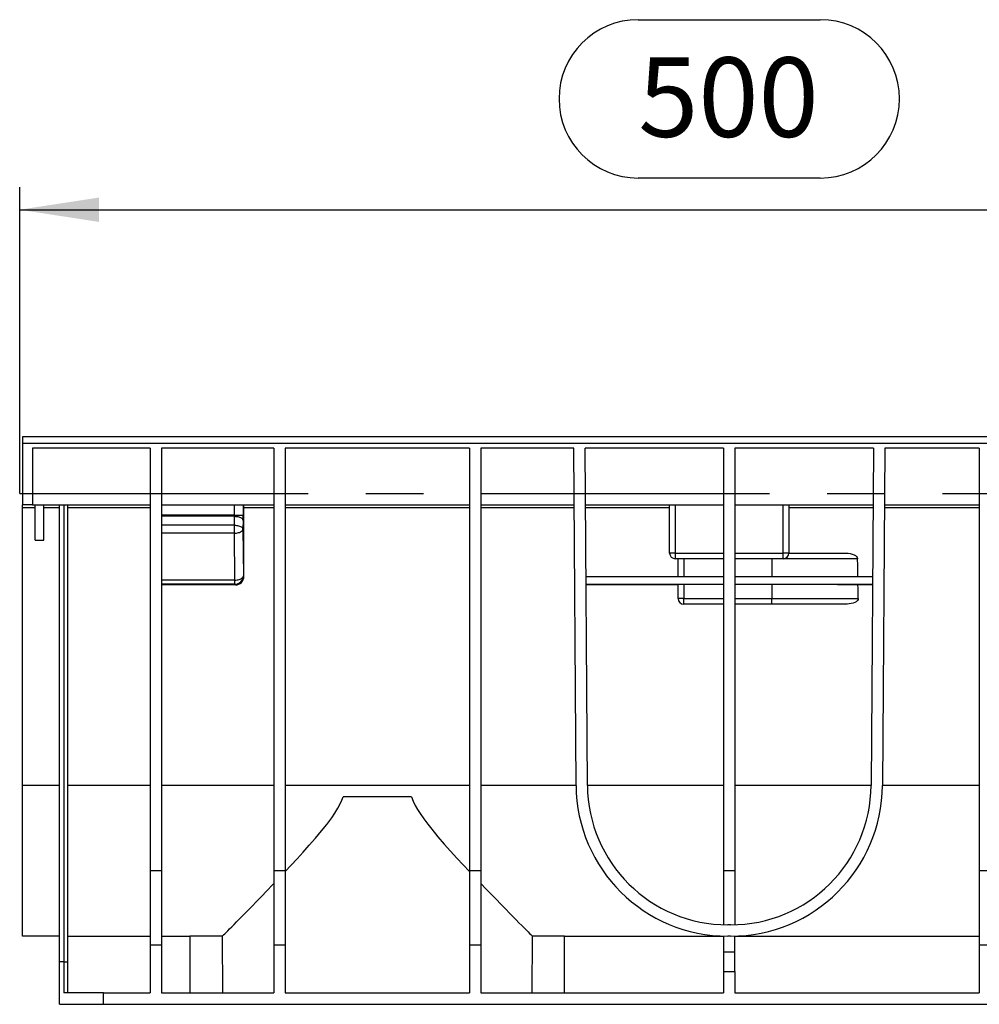
# Model space of a CAD drawing. Units: millimetres. Extents: x 56 to 3304, y 56 to 2320.
# Drawn here: x 2154 to 2492, y 967 to 1314 of the extents above; entities that cross this region are included whole.
import ezdxf

# ---------------------------------------------------------------- set-up
doc = ezdxf.new("R2010")
doc.units = ezdxf.units.MM
doc.header["$LTSCALE"] = 8
doc.linetypes.add('CENTERX2', pattern=[20.32, 12.7, -2.54, 2.54, -2.54])
doc.layers.add('HAURATON_CENTERLINE', color=60, linetype='CENTERX2')
doc.layers.add('HAURATON_DIMENSIONING', color=1, linetype='Continuous')
doc.layers.add('HAURATON_PRODUCT_CONTOUR', color=7, linetype='Continuous', lineweight=25)
doc.styles.add('SLDTEXTSTYLE2', font='ARIAL.TTF', dxfattribs={"width": 0.948})
doc.dimstyles.new('SLDDIMSTYLE0', dxfattribs={"dimtxt": 28, "dimasz": 28, "dimexe": 0, "dimexo": 0.0625, "dimgap": 7, "dimtad": 1, "dimdec": 0, "dimrnd": 1e-09, "dimzin": 12, "dimdsep": 46, "dimtxsty": 'SLDTEXTSTYLE2', "dimsah": 1, "dimcen": 0.09, "dimadec": 0, "dimazin": 3, "dimtfac": 1, "dimtdec": 0, "dimtofl": 0, "dimtmove": 0, "dimatfit": 3, "dimfxl": 1, "dimfrac": 2, "dimtolj": 1, "dimtzin": 12, "dimarcsym": 0})

# ---------------------------------------------------------------- blocks, each defined once
blk = doc.blocks.new('_D_14')
at = {"layer": 'HAURATON_DIMENSIONING'}
for p, q in [((2372.21, 1314.17), (2436.37, 1314.17)), ((2436.37, 1258.37), (2372.21, 1258.37)), ((2154.29, 1147.21), (2154.29, 1255.21)), ((2654.29, 1167.21), (2654.29, 1255.21)), ((2154.29, 1247.21), (2654.29, 1247.21))]:
    blk.add_line(p, q, dxfattribs=at)
for centre, start, end in [((2372.21, 1286.27), 90, 270), ((2436.37, 1286.27), 270, 90)]:
    blk.add_arc(centre, 27.9, start, end, dxfattribs=at)
for points in [[(2154.29, 1247.21), (2182.29, 1242.9), (2182.29, 1251.51)], [(2654.29, 1247.21), (2626.29, 1251.51), (2626.29, 1242.9)]]:
    blk.add_solid(points, dxfattribs=at)
at = {"layer": 'HAURATON_DIMENSIONING', "insert": (2372.21, 1300.88), "char_height": 28, "attachment_point": 1, "style": 'SLDTEXTSTYLE2'}
blk.add_mtext('500', dxfattribs=at)

msp = doc.modelspace()

# ---------------------------------------------------------------- linework, layer by layer
at = {"layer": 'HAURATON_CENTERLINE'}
msp.add_line((2154.29, 1147.21), (3154.29, 1147.21), dxfattribs=at)
at = {"layer": 'HAURATON_PRODUCT_CONTOUR'}
for p, q in [((3153.29, 1167.21), (2155.29, 1167.21)), ((2155.29, 1167.21), (2155.29, 1164.77)), ((2155.29, 1164.77), (2155.29, 1143.21)), ((3153.29, 1164.77), (2155.29, 1164.77)), ((2200.29, 1163.21), (2158.79, 1163.21)), ((2158.79, 1163.21), (2158.79, 1143.21)), ((2200.29, 1163.21), (2200.29, 1014.36)), ((2243.79, 1163.21), (2204.29, 1163.21)), ((2204.29, 1163.21), (2204.29, 1014.36)), ((2243.79, 1163.21), (2243.79, 1014.36)), ((2312.79, 1163.21), (2247.79, 1163.21)), ((2247.79, 1163.21), (2247.79, 1014.36)), ((2312.79, 1163.21), (2312.79, 1014.36)), ((2349.48, 1163.21), (2316.79, 1163.21)), ((2316.79, 1163.21), (2316.79, 1014.36)), ((2350.31, 1044.33), (2349.48, 1163.21)), ((2402.29, 1163.21), (2353.48, 1163.21)), ((2354.31, 1044.36), (2353.48, 1163.21)), ((2402.29, 1163.21), (2402.29, 1014.36)), ((2406.29, 1163.21), (2406.29, 1014.36)), ((2455.1, 1163.21), (2406.29, 1163.21)), ((2455.1, 1163.21), (2454.27, 1044.36)), ((2459.1, 1163.21), (2458.27, 1044.33)), ((2492.29, 1163.21), (2459.1, 1163.21)), ((2492.29, 1163.21), (2492.29, 1014.36)), ((2158.79, 1143.21), (2155.29, 1143.21)), ((2155.29, 1142.21), (2155.29, 1143.21)), ((2159.79, 1142.21), (2155.29, 1142.21)), ((2155.29, 1044.33), (2155.29, 1142.21)), ((2158.79, 1143.21), (2200.29, 1143.21)), ((2159.79, 1130.71), (2159.79, 1143.21)), ((2162.79, 1130.71), (2162.79, 1143.21)), ((2168.29, 1142.21), (2162.79, 1142.21)), ((2168.29, 982.21), (2168.29, 1143.21)), ((2169.79, 1143.21), (2169.79, 982.21)), ((2171.29, 982.21), (2171.29, 1143.21)), ((2200.29, 1142.21), (2171.29, 1142.21)), ((2204.29, 1143.21), (2243.79, 1143.21)), ((2229.97, 1139.61), (2229.98, 1143.21)), ((2232.97, 1143.21), (2232.97, 1139.61)), ((2233.29, 1118.02), (2233.29, 1142.21)), ((2243.79, 1142.21), (2233.29, 1142.21)), ((2247.79, 1143.21), (2312.79, 1143.21)), ((2312.79, 1142.21), (2247.79, 1142.21)), ((2316.79, 1143.21), (2349.62, 1143.21)), ((2349.62, 1142.21), (2316.79, 1142.21)), ((2353.62, 1143.21), (2402.29, 1143.21)), ((2383.29, 1142.21), (2353.63, 1142.21)), ((2383.29, 1126.21), (2383.29, 1143.21)), ((2385.29, 1143.21), (2385.29, 1126.21)), ((2406.29, 1143.21), (2454.96, 1143.21)), ((2423.29, 1126.21), (2423.29, 1143.21)), ((2425.29, 1143.21), (2425.29, 1126.21)), ((2454.96, 1142.21), (2425.29, 1142.21)), ((2458.96, 1143.21), (2492.29, 1143.21)), ((2492.29, 1142.21), (2458.96, 1142.21)), ((2229.97, 1139.61), (2204.29, 1139.61)), ((2229.97, 1139.17), (2204.29, 1139.17)), ((2229.94, 1136.02), (2229.97, 1139.17)), ((2229.97, 1139.61), (2232.97, 1139.61)), ((2229.94, 1136.02), (2204.29, 1136.02)), ((2229.94, 1133.21), (2229.94, 1136.02)), ((2232.97, 1137.86), (2232.94, 1134.71)), ((2232.94, 1134.71), (2233.1, 1118.21)), ((2229.94, 1133.21), (2204.29, 1133.21)), ((2230.1, 1116.71), (2229.94, 1133.21)), ((2159.79, 1130.71), (2162.79, 1130.71)), ((2385.29, 1126.21), (2383.29, 1126.21)), ((2385.29, 1126.21), (2402.29, 1126.21)), ((2385.29, 1126.21), (2385.29, 1124.21)), ((2402.29, 1124.21), (2385.29, 1124.21)), ((2386.29, 1117.96), (2386.29, 1124.21)), ((2388.29, 1124.21), (2388.29, 1117.96)), ((2406.29, 1126.21), (2423.29, 1126.21)), ((2423.29, 1124.21), (2406.29, 1124.21)), ((2419.29, 1124.21), (2419.29, 1117.96)), ((2423.29, 1124.21), (2423.29, 1126.21)), ((2425.29, 1126.21), (2423.29, 1126.21)), ((2449.53, 1124.21), (2423.29, 1124.21)), ((2425.29, 1126.21), (2444.91, 1126.21)), ((2233.1, 1118.21), (2233.29, 1118.02)), ((2353.79, 1117.96), (2402.29, 1117.96)), ((2406.29, 1117.96), (2454.79, 1117.96)), ((2230.1, 1116.71), (2204.29, 1116.71)), ((2230.1, 1115.21), (2204.29, 1115.21)), ((2230.29, 1115.02), (2204.29, 1115.02)), ((2230.1, 1115.21), (2230.1, 1116.71)), ((2230.29, 1115.02), (2230.1, 1115.21)), ((2353.81, 1115.21), (2402.29, 1115.21)), ((2386.29, 1115.03), (2353.81, 1115.03)), ((2386.29, 1110.21), (2386.29, 1115.12)), ((2402.29, 1115.16), (2388.29, 1115.16)), ((2388.29, 1115.16), (2388.29, 1110.21)), ((2406.29, 1115.21), (2454.77, 1115.21)), ((2419.29, 1115.16), (2406.29, 1115.16)), ((2419.29, 1115.16), (2419.29, 1110.21)), ((2454.77, 1115.03), (2449.65, 1115.03)), ((2388.29, 1110.21), (2386.29, 1110.21)), ((2388.29, 1110.21), (2402.29, 1110.21)), ((2388.29, 1108.21), (2388.29, 1110.21)), ((2402.29, 1108.21), (2388.29, 1108.21)), ((2406.29, 1110.21), (2419.29, 1110.21)), ((2419.29, 1108.21), (2406.29, 1108.21)), ((2419.29, 1108.21), (2419.29, 1110.21)), ((2419.29, 1110.21), (2449.71, 1110.21)), ((2445.19, 1108.21), (2419.29, 1108.21)), ((2168.29, 1044.33), (2155.29, 1044.33)), ((2155.29, 991.21), (2155.29, 1044.33)), ((2200.29, 1044.33), (2171.29, 1044.33)), ((2243.79, 1044.33), (2204.29, 1044.33)), ((2312.79, 1044.33), (2247.79, 1044.33)), ((2350.31, 1044.33), (2316.79, 1044.33)), ((2402.29, 1044.33), (2354.31, 1044.33)), ((2454.27, 1044.33), (2406.29, 1044.33)), ((2492.29, 1044.33), (2458.27, 1044.33)), ((2292.35, 1040.33), (2268.23, 1040.33)), ((2200.29, 1014.36), (2204.29, 1014.36)), ((2200.29, 1014.36), (2200.29, 988.21)), ((2204.29, 1014.36), (2204.29, 988.21)), ((2243.79, 1014.36), (2247.79, 1014.36)), ((2243.79, 1014.36), (2243.79, 988.21)), ((2247.79, 1014.36), (2247.79, 988.21)), ((2312.79, 1014.36), (2316.79, 1014.36)), ((2312.79, 1014.36), (2312.79, 988.21)), ((2316.79, 1014.36), (2316.79, 988.21)), ((2402.29, 1014.36), (2406.29, 1014.36)), ((2402.29, 1014.36), (2402.29, 995.23)), ((2406.29, 1014.36), (2406.29, 995.23)), ((2492.29, 1014.36), (2496.29, 1014.36)), ((2492.29, 1014.36), (2492.29, 988.21)), ((2404.77, 995.21), (2403.81, 995.21)), ((2168.29, 991.21), (2155.29, 991.21)), ((2171.29, 991.21), (2200.29, 991.21)), ((2204.29, 991.21), (2214.29, 991.21)), ((2225.58, 991.21), (2214.29, 991.21)), ((2214.29, 991.21), (2214.29, 971.21)), ((2225.58, 991.21), (2225.76, 971.21)), ((2334.82, 971.21), (2335, 991.21)), ((2346.29, 991.21), (2335, 991.21)), ((2346.29, 971.21), (2346.29, 991.21)), ((2346.29, 991.21), (2402.29, 991.21)), ((2402.29, 991.23), (2402.29, 985.71)), ((2404.77, 991.21), (2403.81, 991.21)), ((2406.29, 985.71), (2406.29, 991.23)), ((2406.29, 991.21), (2492.29, 991.21)), ((2200.29, 988.21), (2204.29, 988.21)), ((2200.29, 988.21), (2200.29, 971.21)), ((2204.29, 988.21), (2204.29, 971.21)), ((2243.79, 988.21), (2247.79, 988.21)), ((2243.79, 988.21), (2243.79, 971.21)), ((2247.79, 988.21), (2247.79, 971.21)), ((2312.79, 988.21), (2316.79, 988.21)), ((2312.79, 988.21), (2312.79, 971.21)), ((2316.79, 988.21), (2316.79, 971.21)), ((2402.29, 985.71), (2402.29, 978.71)), ((2402.29, 985.71), (2406.29, 985.71)), ((2406.29, 978.71), (2406.29, 985.71)), ((2492.29, 988.21), (2496.29, 988.21)), ((2492.29, 988.21), (2492.29, 971.21)), ((2168.29, 967.21), (2168.29, 982.21)), ((2169.79, 982.21), (2168.29, 982.21)), ((2169.79, 982.21), (2169.79, 971.21)), ((2169.79, 982.21), (2171.29, 982.21)), ((2171.29, 971.21), (2171.29, 982.21)), ((2402.29, 978.71), (2402.29, 971.21)), ((2402.29, 978.71), (2406.29, 978.71)), ((2406.29, 978.71), (2406.29, 971.21)), ((2183.79, 971.21), (2169.79, 971.21)), ((2183.79, 971.21), (2200.29, 971.21)), ((2183.79, 967.21), (2183.79, 971.21)), ((2204.29, 971.21), (2243.79, 971.21)), ((2247.79, 971.21), (2312.79, 971.21)), ((2316.79, 971.21), (2402.29, 971.21)), ((2406.29, 971.21), (2492.29, 971.21)), ((2168.29, 967.21), (2183.79, 967.21)), ((2183.79, 967.21), (3124.79, 967.21))]:
    msp.add_line(p, q, dxfattribs=at)
at = {"layer": 'HAURATON_PRODUCT_CONTOUR', "flags": 128}
for points in [[(2229.97, 1139.17), (2230.36, 1139.16), (2230.74, 1139.12), (2231.1, 1139.07), (2231.45, 1138.99), (2231.78, 1138.89), (2232.07, 1138.78), (2232.33, 1138.65), (2232.55, 1138.51), (2232.73, 1138.35), (2232.86, 1138.19), (2232.94, 1138.03), (2232.97, 1137.86)], [(2229.94, 1136.02), (2230.33, 1136.01), (2230.71, 1135.97), (2231.08, 1135.92), (2231.43, 1135.84), (2231.75, 1135.74), (2232.05, 1135.63), (2232.3, 1135.5), (2232.52, 1135.36), (2232.7, 1135.2), (2232.83, 1135.04), (2232.91, 1134.88), (2232.94, 1134.71)], [(2229.94, 1133.21), (2230.33, 1133.22), (2230.71, 1133.26), (2231.08, 1133.33), (2231.43, 1133.41), (2231.75, 1133.52), (2232.05, 1133.65), (2232.3, 1133.8), (2232.52, 1133.96), (2232.7, 1134.14), (2232.83, 1134.32), (2232.91, 1134.51), (2232.94, 1134.71)], [(2444.91, 1126.21), (2446.23, 1126.13), (2446.9, 1126.03), (2447.55, 1125.87), (2448.32, 1125.58), (2448.77, 1125.33), (2449.17, 1124.99), (2449.41, 1124.66), (2449.52, 1124.27), (2449.53, 1124.21)], [(2230.1, 1116.71), (2230.49, 1116.72), (2230.87, 1116.76), (2231.24, 1116.83), (2231.59, 1116.91), (2231.92, 1117.02), (2232.21, 1117.15), (2232.47, 1117.3), (2232.69, 1117.46), (2232.86, 1117.64), (2232.99, 1117.82), (2233.07, 1118.01), (2233.1, 1118.21)], [(2449.71, 1110.21), (2449.66, 1109.88), (2449.46, 1109.52), (2449.25, 1109.29), (2448.99, 1109.09), (2448.48, 1108.8), (2447.92, 1108.58), (2447.26, 1108.41), (2446.59, 1108.29), (2445.89, 1108.23), (2445.19, 1108.21)], [(2247.79, 1013.95), (2249.88, 1016.18), (2252, 1018.47), (2254.14, 1020.81), (2256.31, 1023.24), (2258.48, 1025.72), (2260.62, 1028.28), (2262.45, 1030.57), (2264.21, 1032.94), (2265.34, 1034.6), (2266.39, 1036.32), (2267.33, 1038.1), (2267.82, 1039.2), (2268.23, 1040.33)], [(2292.35, 1040.33), (2292.94, 1038.77), (2293.66, 1037.27), (2294.48, 1035.81), (2295.37, 1034.4), (2296.68, 1032.51), (2298.05, 1030.67), (2299.47, 1028.88), (2301.65, 1026.24), (2303.87, 1023.68), (2306.09, 1021.19), (2308.35, 1018.72), (2310.58, 1016.3), (2312.79, 1013.95)], [(2225.58, 991.21), (2225.66, 991.26), (2225.84, 991.43), (2226.13, 991.7), (2226.51, 992.08), (2226.99, 992.55), (2227.57, 993.12), (2228.23, 993.78), (2228.98, 994.53), (2229.8, 995.36), (2230.7, 996.27), (2231.66, 997.25), (2232.69, 998.29), (2233.83, 999.45), (2235.02, 1000.67), (2236.27, 1001.96), (2237.57, 1003.29), (2239.43, 1005.2), (2241.35, 1007.19), (2243.34, 1009.26), (2243.79, 1009.73)], [(2316.79, 1009.73), (2318.62, 1007.83), (2320.4, 1005.98), (2322.12, 1004.2), (2323.81, 1002.46), (2325.43, 1000.81), (2326.95, 999.25), (2328.11, 998.07), (2329.2, 996.97), (2330.21, 995.94), (2331.17, 994.97), (2332.03, 994.1), (2332.8, 993.33), (2333.43, 992.71), (2333.96, 992.19), (2334.38, 991.77), (2334.71, 991.46), (2334.91, 991.27), (2335, 991.21)]]:
    msp.add_lwpolyline(points, dxfattribs=at)
at = {"layer": 'HAURATON_PRODUCT_CONTOUR'}
for centre, radius, start, end in [((2385.29, 1126.21), 2, 180, 270), ((2423.29, 1126.21), 2, 270, 0), ((2230.1, 1118.21), 3, 270.0204, 359.9726), ((2388.29, 1110.21), 2, 180, 270), ((2403.81, 1044.71), 53.5, 180.4, 270), ((2403.81, 1044.71), 49.5, 180.4, 270), ((2404.77, 1044.71), 49.5, 270, 359.6), ((2404.77, 1044.71), 53.5, 270, 359.6)]:
    msp.add_arc(centre, radius, start, end, dxfattribs=at)
for centre, major_axis, ratio, start_param, end_param in [((2233.27, 1142.21), (0, 1), 0.017455, 4.719372, 6.283187), ((2229.91, 1139.61), (0, 1), 0.069819, 4.258638, 4.712423), ((2232.9, 1139.61), (0, 4), 0.017455, 4.258606, 4.712391), ((2419.29, -7117.59), (0, 9310.41), 0.006981, 5.797922, 5.799363), ((2230.29, 1118.02), (-1.81, 2.4), 0.999557, 2.495601, 4.065971), ((2388.29, 1115.12), (2, 0), 0.017455, 1.570796, 3.141593), ((2419.29, 1114.02), (65, 0), 0.017455, 1.084859, 1.570796), ((2419.29, -7117.59), (0, 9310.41), 0.006981, 5.79614, 5.797248)]:
    msp.add_ellipse(centre, major_axis=major_axis, ratio=ratio, start_param=start_param, end_param=end_param, dxfattribs=at)

# ---------------------------------------------------------------- dimensions: what is measured, and where the dimension line sits
at = {"layer": 'HAURATON_DIMENSIONING'}
dim = msp.add_linear_dim(base=(2654.29, 1247.21), p1=(2154.29, 1147.21), p2=(2654.29, 1167.21), dimstyle='SLDDIMSTYLE0', dxfattribs=at)
dim.commit()
dim.dimension.update_dxf_attribs({"geometry": '_D_14', "text_midpoint": (2404.29, 1247.21), "dimtype": 160})

doc.saveas('drawing.dxf')
